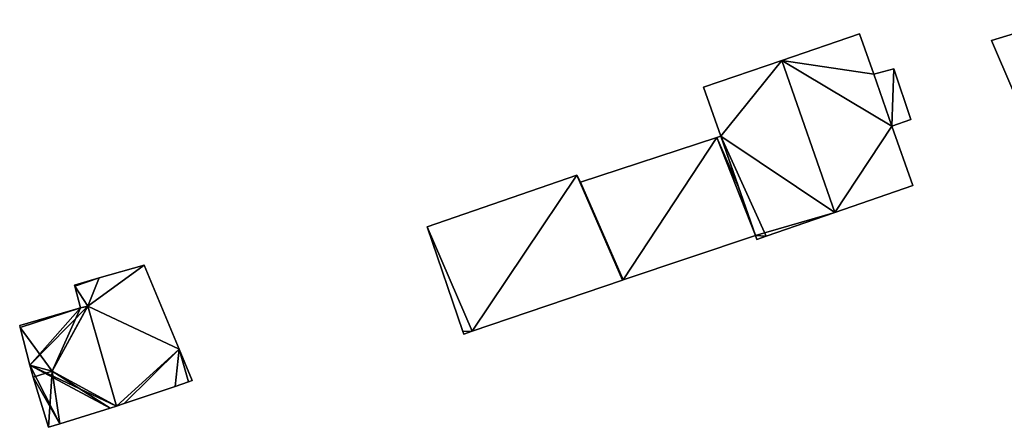
# Model space of a CAD drawing. Units: metres. Extents: x 70619 to 71254, y 348498 to 349011.
# Drawn here: x 70627 to 70684, y 348709 to 348733 of the extents above; entities that cross this region are included whole.
import ezdxf

# ---------------------------------------------------------------- set-up
doc = ezdxf.new("R2010")
doc.units = ezdxf.units.M
for name, color, linetype in [('FacadeFaces', 253, 'Continuous'), ('FloorBoundary', 4, 'Continuous'), ('FloorFaces', 253, 'Continuous'), ('OuterEaves', 4, 'Continuous'), ('RoofFaces', 24, 'Continuous'), ('RoofLines', 2, 'Continuous')]:
    doc.layers.add(name, color=color, linetype=linetype)

msp = doc.modelspace()

# ---------------------------------------------------------------- linework, layer by layer
at = {"layer": 'FacadeFaces'}
for points in [[(70687.468, 348733.35, 273.897), (70683.683, 348732.187, 271.704), (70683.683, 348732.187, 273.897), (70687.468, 348733.35, 273.897)], [(70687.468, 348733.35, 271.704), (70683.683, 348732.187, 271.704), (70687.468, 348733.35, 273.897), (70687.468, 348733.35, 271.704)], [(70675.924, 348732.584, 276.867), (70671.353, 348731.018, 271.639), (70671.353, 348731.018, 281.91), (70675.924, 348732.584, 276.867)], [(70675.924, 348732.584, 271.639), (70671.353, 348731.018, 271.639), (70675.924, 348732.584, 276.867), (70675.924, 348732.584, 271.639)], [(70676.765, 348730.207, 276.857), (70675.924, 348732.584, 271.639), (70675.924, 348732.584, 276.867), (70676.765, 348730.207, 276.857)], [(70676.765, 348730.207, 276.857), (70676.765, 348730.207, 271.639), (70675.924, 348732.584, 271.639), (70676.765, 348730.207, 276.857)], [(70683.683, 348732.187, 273.897), (70684.929, 348729.27, 271.704), (70684.929, 348729.27, 274.485), (70683.683, 348732.187, 273.897)], [(70683.683, 348732.187, 271.704), (70684.929, 348729.27, 271.704), (70683.683, 348732.187, 273.897), (70683.683, 348732.187, 271.704)], [(70671.353, 348731.018, 281.91), (70671.353, 348731.018, 271.639), (70666.764, 348729.446, 276.849), (70671.353, 348731.018, 281.91)], [(70671.353, 348731.018, 271.639), (70666.764, 348729.446, 271.639), (70666.764, 348729.446, 276.849), (70671.353, 348731.018, 271.639)], [(70677.938, 348730.531, 275.097), (70676.765, 348730.207, 271.9), (70676.765, 348730.207, 275.097), (70677.938, 348730.531, 275.097)], [(70677.938, 348730.531, 271.9), (70676.765, 348730.207, 271.9), (70677.938, 348730.531, 275.097), (70677.938, 348730.531, 271.9)], [(70677.824, 348727.156, 276.863), (70677.824, 348727.156, 271.639), (70676.765, 348730.207, 276.857), (70677.824, 348727.156, 276.863)], [(70677.824, 348727.156, 271.639), (70676.765, 348730.207, 271.639), (70676.765, 348730.207, 276.857), (70677.824, 348727.156, 271.639)], [(70676.765, 348730.207, 275.097), (70677.824, 348727.156, 271.9), (70677.824, 348727.156, 275.097), (70676.765, 348730.207, 275.097)], [(70676.765, 348730.207, 271.9), (70677.824, 348727.156, 271.9), (70676.765, 348730.207, 275.097), (70676.765, 348730.207, 271.9)], [(70678.942, 348727.553, 275.097), (70677.938, 348730.531, 271.9), (70677.938, 348730.531, 275.097), (70678.942, 348727.553, 275.097)], [(70678.942, 348727.553, 271.9), (70677.938, 348730.531, 271.9), (70678.942, 348727.553, 275.097), (70678.942, 348727.553, 271.9)], [(70666.764, 348729.446, 276.849), (70666.764, 348729.446, 271.639), (70667.766, 348726.573, 276.847), (70666.764, 348729.446, 276.849)], [(70666.764, 348729.446, 271.639), (70667.766, 348726.573, 271.639), (70667.766, 348726.573, 276.847), (70666.764, 348729.446, 271.639)], [(70677.824, 348727.156, 275.097), (70677.824, 348727.156, 271.9), (70678.942, 348727.553, 275.097), (70677.824, 348727.156, 275.097)], [(70678.942, 348727.553, 275.097), (70677.824, 348727.156, 271.9), (70678.942, 348727.553, 271.9), (70678.942, 348727.553, 275.097)], [(70679.061, 348723.686, 276.838), (70677.824, 348727.156, 271.639), (70677.824, 348727.156, 276.863), (70679.061, 348723.686, 276.838)], [(70679.061, 348723.686, 271.639), (70677.824, 348727.156, 271.639), (70679.061, 348723.686, 276.838), (70679.061, 348723.686, 271.639)], [(70667.766, 348726.573, 274.574), (70667.542, 348726.5, 271.766), (70667.542, 348726.5, 274.574), (70667.766, 348726.573, 274.574)], [(70667.766, 348726.573, 271.766), (70667.542, 348726.5, 271.766), (70667.766, 348726.573, 274.574), (70667.766, 348726.573, 271.766)], [(70667.766, 348726.573, 276.847), (70669.802, 348720.75, 271.639), (70669.802, 348720.75, 276.85), (70667.766, 348726.573, 276.847)], [(70667.766, 348726.573, 271.639), (70669.802, 348720.75, 271.639), (70667.766, 348726.573, 276.847), (70667.766, 348726.573, 271.639)], [(70668.808, 348723.592, 274.574), (70667.766, 348726.573, 271.766), (70667.766, 348726.573, 274.574), (70668.808, 348723.592, 274.574)], [(70668.808, 348723.592, 271.766), (70667.766, 348726.573, 271.766), (70668.808, 348723.592, 274.574), (70668.808, 348723.592, 271.766)], [(70667.542, 348726.5, 274.574), (70659.537, 348723.879, 271.766), (70659.537, 348723.879, 274.574), (70667.542, 348726.5, 274.574)], [(70667.542, 348726.5, 271.766), (70659.537, 348723.879, 271.766), (70667.542, 348726.5, 274.574), (70667.542, 348726.5, 271.766)], [(70659.316, 348724.287, 274.243), (70650.534, 348721.259, 272.099), (70650.534, 348721.259, 274.243), (70659.316, 348724.287, 274.243)], [(70659.316, 348724.287, 272.099), (70650.534, 348721.259, 272.099), (70659.316, 348724.287, 274.243), (70659.316, 348724.287, 272.099)], [(70659.537, 348723.879, 274.243), (70659.316, 348724.287, 272.099), (70659.316, 348724.287, 274.243), (70659.537, 348723.879, 274.243)], [(70659.537, 348723.879, 272.099), (70659.316, 348724.287, 272.099), (70659.537, 348723.879, 274.243), (70659.537, 348723.879, 272.099)], [(70661.892, 348718.469, 274.243), (70659.537, 348723.879, 272.099), (70659.537, 348723.879, 274.243), (70661.892, 348718.469, 274.243)], [(70661.892, 348718.469, 272.099), (70659.537, 348723.879, 272.099), (70661.892, 348718.469, 274.243), (70661.892, 348718.469, 272.099)], [(70659.537, 348723.879, 274.574), (70662.036, 348718.139, 271.766), (70662.036, 348718.139, 274.574), (70659.537, 348723.879, 274.574)], [(70659.537, 348723.879, 271.766), (70662.036, 348718.139, 271.766), (70659.537, 348723.879, 274.574), (70659.537, 348723.879, 271.766)], [(70674.469, 348722.095, 281.91), (70674.469, 348722.095, 271.639), (70679.061, 348723.686, 276.838), (70674.469, 348722.095, 281.91)], [(70674.469, 348722.095, 271.639), (70679.061, 348723.686, 271.639), (70679.061, 348723.686, 276.838), (70674.469, 348722.095, 271.639)], [(70669.802, 348720.75, 274.574), (70669.802, 348720.75, 271.766), (70668.808, 348723.592, 274.574), (70669.802, 348720.75, 274.574)], [(70668.808, 348723.592, 274.574), (70669.802, 348720.75, 271.766), (70668.808, 348723.592, 271.766), (70668.808, 348723.592, 274.574)], [(70670.445, 348720.701, 277.466), (70674.469, 348722.095, 271.639), (70674.469, 348722.095, 281.91), (70670.445, 348720.701, 277.466)], [(70670.445, 348720.701, 271.639), (70674.469, 348722.095, 271.639), (70670.445, 348720.701, 277.466), (70670.445, 348720.701, 271.639)], [(70650.534, 348721.259, 274.243), (70652.63, 348715.111, 272.099), (70652.63, 348715.111, 274.243), (70650.534, 348721.259, 274.243)], [(70650.534, 348721.259, 272.099), (70652.63, 348715.111, 272.099), (70650.534, 348721.259, 274.243), (70650.534, 348721.259, 272.099)], [(70662.036, 348718.139, 274.574), (70669.802, 348720.75, 271.766), (70669.802, 348720.75, 274.574), (70662.036, 348718.139, 274.574)], [(70662.036, 348718.139, 271.766), (70669.802, 348720.75, 271.766), (70662.036, 348718.139, 274.574), (70662.036, 348718.139, 271.766)], [(70669.802, 348720.75, 276.85), (70669.895, 348720.511, 271.639), (70669.895, 348720.511, 276.859), (70669.802, 348720.75, 276.85)], [(70669.802, 348720.75, 271.639), (70669.895, 348720.511, 271.639), (70669.802, 348720.75, 276.85), (70669.802, 348720.75, 271.639)], [(70669.895, 348720.511, 276.859), (70670.445, 348720.701, 271.639), (70670.445, 348720.701, 277.466), (70669.895, 348720.511, 276.859)], [(70669.895, 348720.511, 271.639), (70670.445, 348720.701, 271.639), (70669.895, 348720.511, 276.859), (70669.895, 348720.511, 271.639)], [(70633.895, 348719.006, 275.551), (70631.262, 348718.255, 273.034), (70631.262, 348718.255, 275.551), (70633.895, 348719.006, 275.551)], [(70633.895, 348719.006, 273.034), (70631.262, 348718.255, 273.034), (70633.895, 348719.006, 275.551), (70633.895, 348719.006, 273.034)], [(70635.959, 348714.075, 275.551), (70633.895, 348719.006, 273.034), (70633.895, 348719.006, 275.551), (70635.959, 348714.075, 275.551)], [(70635.959, 348714.075, 273.034), (70633.895, 348719.006, 273.034), (70635.959, 348714.075, 275.551), (70635.959, 348714.075, 273.034)], [(70662.036, 348718.139, 274.243), (70661.892, 348718.469, 272.099), (70661.892, 348718.469, 274.243), (70662.036, 348718.139, 274.243)], [(70662.036, 348718.139, 272.099), (70661.892, 348718.469, 272.099), (70662.036, 348718.139, 274.243), (70662.036, 348718.139, 272.099)], [(70631.262, 348718.255, 275.551), (70631.262, 348718.255, 273.034), (70629.812, 348717.841, 275.551), (70631.262, 348718.255, 275.551)], [(70629.812, 348717.841, 275.551), (70631.262, 348718.255, 273.034), (70629.812, 348717.841, 273.034), (70629.812, 348717.841, 275.551)], [(70653.164, 348715.127, 274.243), (70662.008, 348718.13, 272.099), (70662.008, 348718.13, 274.243), (70653.164, 348715.127, 274.243)], [(70653.164, 348715.127, 272.099), (70662.008, 348718.13, 272.099), (70653.164, 348715.127, 274.243), (70653.164, 348715.127, 272.099)], [(70662.008, 348718.13, 274.243), (70662.036, 348718.139, 272.099), (70662.036, 348718.139, 274.243), (70662.008, 348718.13, 274.243)], [(70662.008, 348718.13, 272.099), (70662.036, 348718.139, 272.099), (70662.008, 348718.13, 274.243), (70662.008, 348718.13, 272.099)], [(70629.812, 348717.841, 275.551), (70629.83, 348717.772, 273.034), (70629.83, 348717.772, 275.551), (70629.812, 348717.841, 275.551)], [(70629.812, 348717.841, 273.034), (70629.83, 348717.772, 273.034), (70629.812, 348717.841, 275.551), (70629.812, 348717.841, 273.034)], [(70629.83, 348717.772, 275.551), (70630.161, 348716.499, 273.034), (70630.161, 348716.499, 275.551), (70629.83, 348717.772, 275.551)], [(70629.83, 348717.772, 273.034), (70630.161, 348716.499, 273.034), (70629.83, 348717.772, 275.551), (70629.83, 348717.772, 273.034)], [(70630.161, 348716.499, 276.04), (70630.161, 348716.499, 273.182), (70626.591, 348715.46, 276.032), (70630.161, 348716.499, 276.04)], [(70626.591, 348715.46, 276.032), (70630.161, 348716.499, 273.182), (70626.591, 348715.46, 273.182), (70626.591, 348715.46, 276.032)], [(70630.161, 348716.499, 275.551), (70630.602, 348716.592, 273.034), (70630.602, 348716.592, 275.551), (70630.161, 348716.499, 275.551)], [(70630.161, 348716.499, 273.034), (70630.602, 348716.592, 273.034), (70630.161, 348716.499, 275.551), (70630.161, 348716.499, 273.034)], [(70630.569, 348716.585, 276.045), (70630.569, 348716.585, 273.182), (70630.161, 348716.499, 276.04), (70630.569, 348716.585, 276.045)], [(70630.569, 348716.585, 273.182), (70630.161, 348716.499, 273.182), (70630.161, 348716.499, 276.04), (70630.569, 348716.585, 273.182)], [(70630.602, 348716.592, 276.041), (70630.569, 348716.585, 273.182), (70630.569, 348716.585, 276.045), (70630.602, 348716.592, 276.041)], [(70630.602, 348716.592, 273.182), (70630.569, 348716.585, 273.182), (70630.602, 348716.592, 276.041), (70630.602, 348716.592, 273.182)], [(70630.602, 348716.592, 275.551), (70632.284, 348710.732, 273.034), (70632.284, 348710.732, 275.551), (70630.602, 348716.592, 275.551)], [(70630.602, 348716.592, 273.034), (70632.284, 348710.732, 273.034), (70630.602, 348716.592, 275.551), (70630.602, 348716.592, 273.034)], [(70632.284, 348710.732, 276.039), (70630.602, 348716.592, 273.182), (70630.602, 348716.592, 276.041), (70632.284, 348710.732, 276.039)], [(70632.284, 348710.732, 273.182), (70630.602, 348716.592, 273.182), (70632.284, 348710.732, 276.039), (70632.284, 348710.732, 273.182)], [(70626.591, 348715.46, 276.032), (70626.623, 348715.355, 273.182), (70626.623, 348715.355, 276.047), (70626.591, 348715.46, 276.032)], [(70626.591, 348715.46, 273.182), (70626.623, 348715.355, 273.182), (70626.591, 348715.46, 276.032), (70626.591, 348715.46, 273.182)], [(70626.623, 348715.355, 276.047), (70627.18, 348713.145, 273.182), (70627.18, 348713.145, 276.36), (70626.623, 348715.355, 276.047)], [(70626.623, 348715.355, 273.182), (70627.18, 348713.145, 273.182), (70626.623, 348715.355, 276.047), (70626.623, 348715.355, 273.182)], [(70652.63, 348715.111, 274.243), (70652.63, 348715.111, 272.099), (70652.681, 348714.963, 274.243), (70652.63, 348715.111, 274.243)], [(70652.681, 348714.963, 274.243), (70652.63, 348715.111, 272.099), (70652.681, 348714.963, 272.099), (70652.681, 348714.963, 274.243)], [(70652.681, 348714.963, 274.243), (70653.164, 348715.127, 272.099), (70653.164, 348715.127, 274.243), (70652.681, 348714.963, 274.243)], [(70652.681, 348714.963, 272.099), (70653.164, 348715.127, 272.099), (70652.681, 348714.963, 274.243), (70652.681, 348714.963, 272.099)], [(70636.731, 348712.231, 275.551), (70635.959, 348714.075, 273.034), (70635.959, 348714.075, 275.551), (70636.731, 348712.231, 275.551)], [(70636.731, 348712.231, 273.034), (70635.959, 348714.075, 273.034), (70636.731, 348712.231, 275.551), (70636.731, 348712.231, 273.034)], [(70627.18, 348713.145, 276.36), (70627.392, 348712.439, 273.182), (70627.392, 348712.439, 276.461), (70627.18, 348713.145, 276.36)], [(70627.18, 348713.145, 273.182), (70627.392, 348712.439, 273.182), (70627.18, 348713.145, 276.36), (70627.18, 348713.145, 273.182)], [(70627.392, 348712.439, 276.461), (70627.392, 348712.439, 273.182), (70628.276, 348709.494, 276.039), (70627.392, 348712.439, 276.461)], [(70627.392, 348712.439, 273.182), (70628.276, 348709.494, 273.182), (70628.276, 348709.494, 276.039), (70627.392, 348712.439, 273.182)], [(70635.719, 348711.89, 275.551), (70636.501, 348712.154, 273.034), (70636.501, 348712.154, 275.551), (70635.719, 348711.89, 275.551)], [(70635.719, 348711.89, 273.034), (70636.501, 348712.154, 273.034), (70635.719, 348711.89, 275.551), (70635.719, 348711.89, 273.034)], [(70636.501, 348712.154, 275.551), (70636.731, 348712.231, 273.034), (70636.731, 348712.231, 275.551), (70636.501, 348712.154, 275.551)], [(70636.501, 348712.154, 273.034), (70636.731, 348712.231, 273.034), (70636.501, 348712.154, 275.551), (70636.501, 348712.154, 273.034)], [(70632.732, 348710.883, 275.551), (70635.719, 348711.89, 273.034), (70635.719, 348711.89, 275.551), (70632.732, 348710.883, 275.551)], [(70632.732, 348710.883, 273.034), (70635.719, 348711.89, 273.034), (70632.732, 348710.883, 275.551), (70632.732, 348710.883, 273.034)], [(70628.954, 348709.703, 276.039), (70631.912, 348710.617, 273.182), (70631.912, 348710.617, 276.039), (70628.954, 348709.703, 276.039)], [(70628.954, 348709.703, 273.182), (70631.912, 348710.617, 273.182), (70628.954, 348709.703, 276.039), (70628.954, 348709.703, 273.182)], [(70631.912, 348710.617, 276.039), (70631.912, 348710.617, 273.182), (70632.284, 348710.732, 276.039), (70631.912, 348710.617, 276.039)], [(70631.912, 348710.617, 273.182), (70632.284, 348710.732, 273.182), (70632.284, 348710.732, 276.039), (70631.912, 348710.617, 273.182)], [(70632.284, 348710.732, 275.551), (70632.732, 348710.883, 273.034), (70632.732, 348710.883, 275.551), (70632.284, 348710.732, 275.551)], [(70632.284, 348710.732, 273.034), (70632.732, 348710.883, 273.034), (70632.284, 348710.732, 275.551), (70632.284, 348710.732, 273.034)], [(70628.276, 348709.494, 276.039), (70628.954, 348709.703, 273.182), (70628.954, 348709.703, 276.039), (70628.276, 348709.494, 276.039)], [(70628.276, 348709.494, 273.182), (70628.954, 348709.703, 273.182), (70628.276, 348709.494, 276.039), (70628.276, 348709.494, 273.182)]]:
    msp.add_3dface(points, dxfattribs=at)
at = {"layer": 'FloorBoundary'}
for points in [[(70687.662, 348733.41, 271.704), (70687.468, 348733.35, 271.704), (70683.683, 348732.187, 271.704), (70684.929, 348729.27, 271.704), (70686.179, 348726.344, 271.704), (70686.336, 348726.396, 271.704), (70689.645, 348727.492, 271.704), (70688.664, 348730.418, 271.704), (70688.462, 348731.022, 271.704), (70687.662, 348733.41, 271.704)], [(70675.924, 348732.584, 271.639), (70671.353, 348731.018, 271.639), (70666.764, 348729.446, 271.639), (70667.766, 348726.573, 271.639), (70669.802, 348720.75, 271.639), (70669.895, 348720.511, 271.639), (70670.445, 348720.701, 271.639), (70674.469, 348722.095, 271.639), (70679.061, 348723.686, 271.639), (70677.824, 348727.156, 271.639), (70676.765, 348730.207, 271.639), (70675.924, 348732.584, 271.639)], [(70678.942, 348727.553, 271.9), (70677.938, 348730.531, 271.9), (70676.765, 348730.207, 271.9), (70677.824, 348727.156, 271.9), (70678.942, 348727.553, 271.9)], [(70668.808, 348723.592, 271.766), (70667.766, 348726.573, 271.766), (70667.542, 348726.5, 271.766), (70659.537, 348723.879, 271.766), (70662.036, 348718.139, 271.766), (70669.802, 348720.75, 271.766), (70668.808, 348723.592, 271.766)], [(70652.681, 348714.963, 272.099), (70653.164, 348715.127, 272.099), (70662.008, 348718.13, 272.099), (70662.036, 348718.139, 272.099), (70661.892, 348718.469, 272.099), (70659.537, 348723.879, 272.099), (70659.316, 348724.287, 272.099), (70650.534, 348721.259, 272.099), (70652.63, 348715.111, 272.099), (70652.681, 348714.963, 272.099)], [(70629.812, 348717.841, 273.034), (70629.83, 348717.772, 273.034), (70630.161, 348716.499, 273.034), (70630.602, 348716.592, 273.034), (70632.284, 348710.732, 273.034), (70632.732, 348710.883, 273.034), (70635.719, 348711.89, 273.034), (70636.501, 348712.154, 273.034), (70636.731, 348712.231, 273.034), (70635.959, 348714.075, 273.034), (70633.895, 348719.006, 273.034), (70631.262, 348718.255, 273.034), (70629.812, 348717.841, 273.034)], [(70626.591, 348715.46, 273.182), (70626.623, 348715.355, 273.182), (70627.18, 348713.145, 273.182), (70627.392, 348712.439, 273.182), (70628.276, 348709.494, 273.182), (70628.954, 348709.703, 273.182), (70631.912, 348710.617, 273.182), (70632.284, 348710.732, 273.182), (70630.602, 348716.592, 273.182), (70630.569, 348716.585, 273.182), (70630.161, 348716.499, 273.182), (70626.591, 348715.46, 273.182)]]:
    msp.add_polyline3d(points, dxfattribs=at)
at = {"layer": 'FloorFaces'}
for points in [[(70687.468, 348733.35, 271.704), (70684.929, 348729.27, 271.704), (70683.683, 348732.187, 271.704), (70687.468, 348733.35, 271.704)], [(70675.924, 348732.584, 271.639), (70676.765, 348730.207, 271.639), (70671.353, 348731.018, 271.639), (70675.924, 348732.584, 271.639)], [(70671.353, 348731.018, 271.639), (70667.766, 348726.573, 271.639), (70666.764, 348729.446, 271.639), (70671.353, 348731.018, 271.639)], [(70671.353, 348731.018, 271.639), (70674.469, 348722.095, 271.639), (70667.766, 348726.573, 271.639), (70671.353, 348731.018, 271.639)], [(70671.353, 348731.018, 271.639), (70677.824, 348727.156, 271.639), (70674.469, 348722.095, 271.639), (70671.353, 348731.018, 271.639)], [(70671.353, 348731.018, 271.639), (70676.765, 348730.207, 271.639), (70677.824, 348727.156, 271.639), (70671.353, 348731.018, 271.639)], [(70677.938, 348730.531, 271.9), (70677.824, 348727.156, 271.9), (70676.765, 348730.207, 271.9), (70677.938, 348730.531, 271.9)], [(70678.942, 348727.553, 271.9), (70677.824, 348727.156, 271.9), (70677.938, 348730.531, 271.9), (70678.942, 348727.553, 271.9)], [(70674.469, 348722.095, 271.639), (70677.824, 348727.156, 271.639), (70679.061, 348723.686, 271.639), (70674.469, 348722.095, 271.639)], [(70668.808, 348723.592, 271.766), (70667.542, 348726.5, 271.766), (70667.766, 348726.573, 271.766), (70668.808, 348723.592, 271.766)], [(70667.766, 348726.573, 271.639), (70674.469, 348722.095, 271.639), (70669.802, 348720.75, 271.639), (70667.766, 348726.573, 271.639)], [(70667.542, 348726.5, 271.766), (70662.036, 348718.139, 271.766), (70659.537, 348723.879, 271.766), (70667.542, 348726.5, 271.766)], [(70667.542, 348726.5, 271.766), (70669.802, 348720.75, 271.766), (70662.036, 348718.139, 271.766), (70667.542, 348726.5, 271.766)], [(70668.808, 348723.592, 271.766), (70669.802, 348720.75, 271.766), (70667.542, 348726.5, 271.766), (70668.808, 348723.592, 271.766)], [(70653.164, 348715.127, 272.099), (70650.534, 348721.259, 272.099), (70659.316, 348724.287, 272.099), (70653.164, 348715.127, 272.099)], [(70653.164, 348715.127, 272.099), (70659.316, 348724.287, 272.099), (70662.008, 348718.13, 272.099), (70653.164, 348715.127, 272.099)], [(70662.008, 348718.13, 272.099), (70659.316, 348724.287, 272.099), (70659.537, 348723.879, 272.099), (70662.008, 348718.13, 272.099)], [(70662.008, 348718.13, 272.099), (70659.537, 348723.879, 272.099), (70661.892, 348718.469, 272.099), (70662.008, 348718.13, 272.099)], [(70669.802, 348720.75, 271.639), (70674.469, 348722.095, 271.639), (70670.445, 348720.701, 271.639), (70669.802, 348720.75, 271.639)], [(70653.164, 348715.127, 272.099), (70652.63, 348715.111, 272.099), (70650.534, 348721.259, 272.099), (70653.164, 348715.127, 272.099)], [(70669.802, 348720.75, 271.639), (70670.445, 348720.701, 271.639), (70669.895, 348720.511, 271.639), (70669.802, 348720.75, 271.639)], [(70630.602, 348716.592, 273.034), (70633.895, 348719.006, 273.034), (70635.959, 348714.075, 273.034), (70630.602, 348716.592, 273.034)], [(70630.602, 348716.592, 273.034), (70631.262, 348718.255, 273.034), (70633.895, 348719.006, 273.034), (70630.602, 348716.592, 273.034)], [(70662.008, 348718.13, 272.099), (70661.892, 348718.469, 272.099), (70662.036, 348718.139, 272.099), (70662.008, 348718.13, 272.099)], [(70629.812, 348717.841, 273.034), (70631.262, 348718.255, 273.034), (70629.83, 348717.772, 273.034), (70629.812, 348717.841, 273.034)], [(70629.83, 348717.772, 273.034), (70631.262, 348718.255, 273.034), (70630.602, 348716.592, 273.034), (70629.83, 348717.772, 273.034)], [(70629.83, 348717.772, 273.034), (70630.602, 348716.592, 273.034), (70630.161, 348716.499, 273.034), (70629.83, 348717.772, 273.034)], [(70626.591, 348715.46, 273.182), (70630.161, 348716.499, 273.182), (70626.623, 348715.355, 273.182), (70626.591, 348715.46, 273.182)], [(70626.623, 348715.355, 273.182), (70630.161, 348716.499, 273.182), (70627.18, 348713.145, 273.182), (70626.623, 348715.355, 273.182)], [(70627.18, 348713.145, 273.182), (70630.602, 348716.592, 273.182), (70632.284, 348710.732, 273.182), (70627.18, 348713.145, 273.182)], [(70627.18, 348713.145, 273.182), (70630.569, 348716.585, 273.182), (70630.602, 348716.592, 273.182), (70627.18, 348713.145, 273.182)], [(70627.18, 348713.145, 273.182), (70630.161, 348716.499, 273.182), (70630.569, 348716.585, 273.182), (70627.18, 348713.145, 273.182)], [(70630.602, 348716.592, 273.034), (70635.959, 348714.075, 273.034), (70632.284, 348710.732, 273.034), (70630.602, 348716.592, 273.034)], [(70652.681, 348714.963, 272.099), (70652.63, 348715.111, 272.099), (70653.164, 348715.127, 272.099), (70652.681, 348714.963, 272.099)], [(70632.284, 348710.732, 273.034), (70635.959, 348714.075, 273.034), (70632.732, 348710.883, 273.034), (70632.284, 348710.732, 273.034)], [(70632.732, 348710.883, 273.034), (70635.959, 348714.075, 273.034), (70635.719, 348711.89, 273.034), (70632.732, 348710.883, 273.034)], [(70635.719, 348711.89, 273.034), (70635.959, 348714.075, 273.034), (70636.501, 348712.154, 273.034), (70635.719, 348711.89, 273.034)], [(70636.501, 348712.154, 273.034), (70635.959, 348714.075, 273.034), (70636.731, 348712.231, 273.034), (70636.501, 348712.154, 273.034)], [(70627.18, 348713.145, 273.182), (70628.954, 348709.703, 273.182), (70627.392, 348712.439, 273.182), (70627.18, 348713.145, 273.182)], [(70627.18, 348713.145, 273.182), (70631.912, 348710.617, 273.182), (70628.954, 348709.703, 273.182), (70627.18, 348713.145, 273.182)], [(70627.18, 348713.145, 273.182), (70632.284, 348710.732, 273.182), (70631.912, 348710.617, 273.182), (70627.18, 348713.145, 273.182)], [(70627.392, 348712.439, 273.182), (70628.954, 348709.703, 273.182), (70628.276, 348709.494, 273.182), (70627.392, 348712.439, 273.182)]]:
    msp.add_3dface(points, dxfattribs=at)
at = {"layer": 'OuterEaves'}
for points in [[(70689.645, 348727.492, 273.91), (70688.664, 348730.418, 274.485), (70688.462, 348731.022, 274.366), (70687.662, 348733.41, 273.897), (70687.468, 348733.35, 273.897), (70683.683, 348732.187, 273.897), (70684.929, 348729.27, 274.485), (70686.179, 348726.344, 273.895), (70686.336, 348726.396, 273.896), (70689.645, 348727.492, 273.91)], [(70679.061, 348723.686, 276.838), (70677.824, 348727.156, 276.863), (70676.765, 348730.207, 276.857), (70675.924, 348732.584, 276.867), (70671.353, 348731.018, 281.91), (70666.764, 348729.446, 276.849), (70667.766, 348726.573, 276.847), (70669.802, 348720.75, 276.85), (70669.895, 348720.511, 276.859), (70670.445, 348720.701, 277.466), (70674.469, 348722.095, 281.91), (70679.061, 348723.686, 276.838)], [(70678.942, 348727.553, 275.097), (70677.938, 348730.531, 275.097), (70676.765, 348730.207, 275.097), (70677.824, 348727.156, 275.097), (70678.942, 348727.553, 275.097)], [(70667.766, 348726.573, 274.574), (70667.542, 348726.5, 274.574), (70659.537, 348723.879, 274.574), (70662.036, 348718.139, 274.574), (70669.802, 348720.75, 274.574), (70668.808, 348723.592, 274.574), (70667.766, 348726.573, 274.574)], [(70662.036, 348718.139, 274.243), (70661.892, 348718.469, 274.243), (70659.537, 348723.879, 274.243), (70659.316, 348724.287, 274.243), (70650.534, 348721.259, 274.243), (70652.63, 348715.111, 274.243), (70652.681, 348714.963, 274.243), (70653.164, 348715.127, 274.243), (70662.008, 348718.13, 274.243), (70662.036, 348718.139, 274.243)], [(70632.732, 348710.883, 275.551), (70635.719, 348711.89, 275.551), (70636.501, 348712.154, 275.551), (70636.731, 348712.231, 275.551), (70635.959, 348714.075, 275.551), (70633.895, 348719.006, 275.551), (70631.262, 348718.255, 275.551), (70629.812, 348717.841, 275.551), (70629.83, 348717.772, 275.551), (70630.161, 348716.499, 275.551), (70630.602, 348716.592, 275.551), (70632.284, 348710.732, 275.551), (70632.732, 348710.883, 275.551)], [(70631.912, 348710.617, 276.039), (70632.284, 348710.732, 276.039), (70630.602, 348716.592, 276.041), (70630.569, 348716.585, 276.045), (70630.161, 348716.499, 276.04), (70626.591, 348715.46, 276.032), (70626.623, 348715.355, 276.047), (70627.18, 348713.145, 276.36), (70627.392, 348712.439, 276.461), (70628.276, 348709.494, 276.039), (70628.954, 348709.703, 276.039), (70631.912, 348710.617, 276.039)]]:
    msp.add_polyline3d(points, dxfattribs=at)
at = {"layer": 'RoofFaces'}
for points in [[(70683.683, 348732.187, 273.897), (70684.929, 348729.27, 274.485), (70687.468, 348733.35, 273.897), (70683.683, 348732.187, 273.897)], [(70675.924, 348732.584, 276.867), (70671.353, 348731.018, 281.91), (70676.765, 348730.207, 276.857), (70675.924, 348732.584, 276.867)], [(70666.764, 348729.446, 276.849), (70667.766, 348726.573, 276.847), (70671.353, 348731.018, 281.91), (70666.764, 348729.446, 276.849)], [(70667.766, 348726.573, 276.847), (70674.469, 348722.095, 281.91), (70671.353, 348731.018, 281.91), (70667.766, 348726.573, 276.847)], [(70676.765, 348730.207, 276.857), (70671.353, 348731.018, 281.91), (70677.824, 348727.156, 276.863), (70676.765, 348730.207, 276.857)], [(70671.353, 348731.018, 281.91), (70674.469, 348722.095, 281.91), (70677.824, 348727.156, 276.863), (70671.353, 348731.018, 281.91)], [(70676.765, 348730.207, 275.097), (70677.824, 348727.156, 275.097), (70677.938, 348730.531, 275.097), (70676.765, 348730.207, 275.097)], [(70677.938, 348730.531, 275.097), (70677.824, 348727.156, 275.097), (70678.942, 348727.553, 275.097), (70677.938, 348730.531, 275.097)], [(70677.824, 348727.156, 276.863), (70674.469, 348722.095, 281.91), (70679.061, 348723.686, 276.838), (70677.824, 348727.156, 276.863)], [(70667.542, 348726.5, 274.574), (70668.808, 348723.592, 274.574), (70667.766, 348726.573, 274.574), (70667.542, 348726.5, 274.574)], [(70669.802, 348720.75, 276.85), (70670.445, 348720.701, 277.466), (70667.766, 348726.573, 276.847), (70669.802, 348720.75, 276.85)], [(70670.445, 348720.701, 277.466), (70674.469, 348722.095, 281.91), (70667.766, 348726.573, 276.847), (70670.445, 348720.701, 277.466)], [(70659.537, 348723.879, 274.574), (70662.036, 348718.139, 274.574), (70667.542, 348726.5, 274.574), (70659.537, 348723.879, 274.574)], [(70662.036, 348718.139, 274.574), (70669.802, 348720.75, 274.574), (70667.542, 348726.5, 274.574), (70662.036, 348718.139, 274.574)], [(70669.802, 348720.75, 274.574), (70668.808, 348723.592, 274.574), (70667.542, 348726.5, 274.574), (70669.802, 348720.75, 274.574)], [(70650.534, 348721.259, 274.243), (70653.164, 348715.127, 274.243), (70659.316, 348724.287, 274.243), (70650.534, 348721.259, 274.243)], [(70653.164, 348715.127, 274.243), (70662.008, 348718.13, 274.243), (70659.316, 348724.287, 274.243), (70653.164, 348715.127, 274.243)], [(70659.316, 348724.287, 274.243), (70662.008, 348718.13, 274.243), (70659.537, 348723.879, 274.243), (70659.316, 348724.287, 274.243)], [(70659.537, 348723.879, 274.243), (70662.008, 348718.13, 274.243), (70661.892, 348718.469, 274.243), (70659.537, 348723.879, 274.243)], [(70652.63, 348715.111, 274.243), (70653.164, 348715.127, 274.243), (70650.534, 348721.259, 274.243), (70652.63, 348715.111, 274.243)], [(70669.895, 348720.511, 276.859), (70670.445, 348720.701, 277.466), (70669.802, 348720.75, 276.85), (70669.895, 348720.511, 276.859)], [(70633.895, 348719.006, 275.551), (70630.602, 348716.592, 275.551), (70635.959, 348714.075, 275.551), (70633.895, 348719.006, 275.551)], [(70631.262, 348718.255, 275.551), (70630.602, 348716.592, 275.551), (70633.895, 348719.006, 275.551), (70631.262, 348718.255, 275.551)], [(70661.892, 348718.469, 274.243), (70662.008, 348718.13, 274.243), (70662.036, 348718.139, 274.243), (70661.892, 348718.469, 274.243)], [(70629.812, 348717.841, 275.551), (70629.83, 348717.772, 275.551), (70631.262, 348718.255, 275.551), (70629.812, 348717.841, 275.551)], [(70629.83, 348717.772, 275.551), (70630.602, 348716.592, 275.551), (70631.262, 348718.255, 275.551), (70629.83, 348717.772, 275.551)], [(70630.161, 348716.499, 275.551), (70630.602, 348716.592, 275.551), (70629.83, 348717.772, 275.551), (70630.161, 348716.499, 275.551)], [(70626.591, 348715.46, 276.032), (70626.623, 348715.355, 276.047), (70630.161, 348716.499, 276.04), (70626.591, 348715.46, 276.032)], [(70626.623, 348715.355, 276.047), (70628.5, 348712.781, 276.461), (70630.161, 348716.499, 276.04), (70626.623, 348715.355, 276.047)], [(70630.602, 348716.592, 276.041), (70628.5, 348712.781, 276.461), (70632.284, 348710.732, 276.039), (70630.602, 348716.592, 276.041)], [(70630.569, 348716.585, 276.045), (70628.5, 348712.781, 276.461), (70630.602, 348716.592, 276.041), (70630.569, 348716.585, 276.045)], [(70630.161, 348716.499, 276.04), (70628.5, 348712.781, 276.461), (70630.569, 348716.585, 276.045), (70630.161, 348716.499, 276.04)], [(70630.602, 348716.592, 275.551), (70632.284, 348710.732, 275.551), (70635.959, 348714.075, 275.551), (70630.602, 348716.592, 275.551)], [(70627.18, 348713.145, 276.36), (70628.5, 348712.781, 276.461), (70626.623, 348715.355, 276.047), (70627.18, 348713.145, 276.36)], [(70652.681, 348714.963, 274.243), (70653.164, 348715.127, 274.243), (70652.63, 348715.111, 274.243), (70652.681, 348714.963, 274.243)], [(70635.959, 348714.075, 275.551), (70632.284, 348710.732, 275.551), (70632.732, 348710.883, 275.551), (70635.959, 348714.075, 275.551)], [(70635.719, 348711.89, 275.551), (70635.959, 348714.075, 275.551), (70632.732, 348710.883, 275.551), (70635.719, 348711.89, 275.551)], [(70636.501, 348712.154, 275.551), (70635.959, 348714.075, 275.551), (70635.719, 348711.89, 275.551), (70636.501, 348712.154, 275.551)], [(70636.731, 348712.231, 275.551), (70635.959, 348714.075, 275.551), (70636.501, 348712.154, 275.551), (70636.731, 348712.231, 275.551)], [(70627.392, 348712.439, 276.461), (70628.5, 348712.781, 276.461), (70627.18, 348713.145, 276.36), (70627.392, 348712.439, 276.461)], [(70628.276, 348709.494, 276.039), (70628.5, 348712.781, 276.461), (70627.392, 348712.439, 276.461), (70628.276, 348709.494, 276.039)], [(70628.954, 348709.703, 276.039), (70628.5, 348712.781, 276.461), (70628.276, 348709.494, 276.039), (70628.954, 348709.703, 276.039)], [(70632.284, 348710.732, 276.039), (70628.5, 348712.781, 276.461), (70631.912, 348710.617, 276.039), (70632.284, 348710.732, 276.039)], [(70631.912, 348710.617, 276.039), (70628.5, 348712.781, 276.461), (70628.954, 348709.703, 276.039), (70631.912, 348710.617, 276.039)]]:
    msp.add_3dface(points, dxfattribs=at)
at = {"layer": 'RoofLines'}
for points in [[(70671.353, 348731.018, 281.91), (70674.469, 348722.095, 281.91)], [(70628.5, 348712.781, 276.461), (70630.602, 348716.592, 276.041)], [(70628.5, 348712.781, 276.461), (70630.569, 348716.585, 276.045)], [(70628.5, 348712.781, 276.461), (70627.392, 348712.439, 276.461)], [(70632.284, 348710.732, 276.039), (70628.5, 348712.781, 276.461)]]:
    msp.add_polyline3d(points, dxfattribs=at)

doc.saveas('drawing.dxf')
